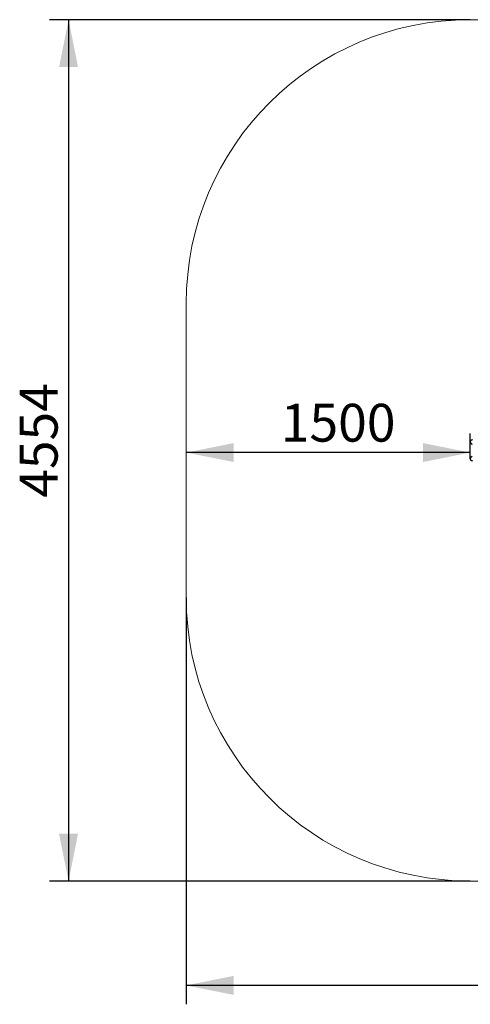
# Model space of a CAD drawing. Units: millimetres. Extents: x 3762 to 9916, y 5010 to 10216.
# Drawn here: x 3762 to 6141, y 5010 to 10216 of the extents above; entities that cross this region are included whole.
import ezdxf

# ---------------------------------------------------------------- set-up
doc = ezdxf.new("R2010")
doc.units = ezdxf.units.MM
doc.header["$LTSCALE"] = 50
doc.layers.add('THICK_LINE', color=7, linetype='Continuous', lineweight=25)
doc.styles.add('SLDTEXTSTYLE0', font='TXT', dxfattribs={"width": 0.605})
doc.dimstyles.new('SLDDIMSTYLE0', dxfattribs={"dimtxt": 200, "dimasz": 250, "dimexe": 0, "dimexo": 0.0625, "dimgap": 50, "dimtad": 2, "dimdec": 1, "dimrnd": 1e-09, "dimzin": 12, "dimdsep": 46, "dimtxsty": 'SLDTEXTSTYLE0', "dimsah": 1, "dimcen": 0.09, "dimadec": 0, "dimazin": 3, "dimtfac": 1, "dimtofl": 0, "dimtmove": 0, "dimatfit": 3, "dimfxl": 0, "dimfrac": 2, "dimtolj": 1, "dimtzin": 12, "dimarcsym": 0})
doc.dimstyles.new('SLDDIMSTYLE1', dxfattribs={"dimtxt": 200, "dimasz": 250, "dimexe": 0, "dimexo": 0.0625, "dimgap": 50, "dimtad": 2, "dimdec": 0, "dimrnd": 1e-09, "dimzin": 12, "dimdsep": 46, "dimtxsty": 'SLDTEXTSTYLE0', "dimsah": 1, "dimcen": 0.09, "dimadec": 0, "dimazin": 3, "dimtfac": 1, "dimtofl": 0, "dimtmove": 0, "dimatfit": 3, "dimfxl": 0, "dimfrac": 2, "dimtolj": 1, "dimtzin": 12, "dimarcsym": 0})

# ---------------------------------------------------------------- blocks, each defined once
blk = doc.blocks.new('_D')
at = {"layer": 'THICK_LINE', "color": 7}
blk.add_line((7238.4, 10216.2), (7238.4, 8716.2), dxfattribs=at)
for points in [[(7238.4, 10216.2), (7188.4, 9966.2), (7288.4, 9966.2)], [(7238.4, 8716.2), (7288.4, 8966.2), (7188.4, 8966.2)]]:
    blk.add_solid(points, dxfattribs=at)
at = {"layer": 'THICK_LINE', "color": 7, "insert": (6980.6, 9215.6), "char_height": 200, "attachment_point": 1, "rotation": 90, "style": 'SLDTEXTSTYLE0'}
blk.add_mtext('1500', dxfattribs=at)
blk = doc.blocks.new('_D_2')
at = {"layer": 'THICK_LINE', "color": 7}
blk.add_line((7238.4, 7161.9), (7238.4, 5661.9), dxfattribs=at)
for points in [[(7238.4, 7161.9), (7188.4, 6911.9), (7288.4, 6911.9)], [(7238.4, 5661.9), (7288.4, 5911.9), (7188.4, 5911.9)]]:
    blk.add_solid(points, dxfattribs=at)
at = {"layer": 'THICK_LINE', "color": 7, "insert": (6980.6, 6161.3), "char_height": 200, "attachment_point": 1, "rotation": 90, "style": 'SLDTEXTSTYLE0'}
blk.add_mtext('1500', dxfattribs=at)
blk = doc.blocks.new('_D_3')
at = {"layer": 'THICK_LINE', "color": 7}
for p, q in [((6140.8, 7895), (6140.8, 8027.5)), ((6140.8, 7927.5), (4640.8, 7927.5))]:
    blk.add_line(p, q, dxfattribs=at)
for points in [[(4640.8, 7927.5), (4890.8, 7877.5), (4890.8, 7977.5)], [(6140.8, 7927.5), (5890.8, 7977.5), (5890.8, 7877.5)]]:
    blk.add_solid(points, dxfattribs=at)
at = {"layer": 'THICK_LINE', "color": 7, "insert": (5140.2, 8185.3), "char_height": 200, "attachment_point": 1, "style": 'SLDTEXTSTYLE0'}
blk.add_mtext('1500', dxfattribs=at)
blk = doc.blocks.new('_D_4')
at = {"layer": 'THICK_LINE', "color": 7}
for p, q in [((4640.8, 7161.9), (4640.8, 5010.3)), ((9915.9, 7161.9), (9915.9, 5010.3)), ((9915.9, 5110.3), (4640.8, 5110.3))]:
    blk.add_line(p, q, dxfattribs=at)
for points in [[(4640.8, 5110.3), (4890.8, 5060.3), (4890.8, 5160.3)], [(9915.9, 5110.3), (9665.9, 5160.3), (9665.9, 5060.3)]]:
    blk.add_solid(points, dxfattribs=at)
at = {"layer": 'THICK_LINE', "color": 7, "insert": (7027.8, 5368.2), "char_height": 200, "attachment_point": 1, "style": 'SLDTEXTSTYLE0'}
blk.add_mtext('5275', dxfattribs=at)
blk = doc.blocks.new('_D_5')
at = {"layer": 'THICK_LINE', "color": 7}
for p, q in [((6140.8, 10216.2), (3919.5, 10216.2)), ((4019.5, 10216.2), (4019.5, 5661.9)), ((6140.8, 5661.9), (3919.5, 5661.9))]:
    blk.add_line(p, q, dxfattribs=at)
for points in [[(4019.5, 10216.2), (3969.5, 9966.2), (4069.5, 9966.2)], [(4019.5, 5661.9), (4069.5, 5911.9), (3969.5, 5911.9)]]:
    blk.add_solid(points, dxfattribs=at)
at = {"layer": 'THICK_LINE', "color": 7, "insert": (3761.7, 7688.5), "char_height": 200, "attachment_point": 1, "rotation": 90, "style": 'SLDTEXTSTYLE0'}
blk.add_mtext('4554', dxfattribs=at)

msp = doc.modelspace()

# ---------------------------------------------------------------- linework, layer by layer
at = {"color": 7, "linetype": 'Continuous', "lineweight": 25}
for centre, start, end in [((6151.79, 7983.04), 84.99998, 265.00002), ((6151.79, 7894.99), 94.99998, 275.00002)]:
    msp.add_arc(centre, 11, start, end, dxfattribs=at)
at = {"layer": 'THICK_LINE', "color": 7, "lineweight": 18}
for p, q in [((6140.79, 10216.17), (8415.89, 10216.17)), ((4640.79, 8716.17), (4640.79, 7161.87)), ((6140.79, 5661.87), (8415.89, 5661.87))]:
    msp.add_line(p, q, dxfattribs=at)
for centre, start, end in [((6140.79, 8716.17), 90, 180), ((6140.79, 7161.87), 180, 270)]:
    msp.add_arc(centre, 1500, start, end, dxfattribs=at)

# ---------------------------------------------------------------- dimensions: what is measured, and where the dimension line sits
at = {"layer": 'THICK_LINE', "color": 7}
for base, p1, p2, dimstyle, picture, middle in [((4019.47, 5661.87), (6140.79, 10216.17), (6140.79, 5661.87), 'SLDDIMSTYLE1', '_D_5', (4019.47, 7939.02)), ((7238.39, 8716.17), (6140.79, 10216.17), (6381.34, 8716.17), 'SLDDIMSTYLE0', '_D', (7238.39, 9466.17)), ((7238.39, 5661.87), (6381.34, 7161.87), (6140.79, 5661.87), 'SLDDIMSTYLE0', '_D_2', (7238.39, 6411.87))]:
    dim = msp.add_linear_dim(base=base, p1=p1, p2=p2, angle=90, dimstyle=dimstyle, dxfattribs=at)
    dim.commit()
    dim.dimension.update_dxf_attribs({"geometry": picture, "text_midpoint": middle, "dimtype": 160})
for base, p1, dimstyle, picture, middle in [((4640.79, 7927.48), (6140.79, 7894.99), 'SLDDIMSTYLE0', '_D_3', (5390.79, 7927.48)), ((4640.79, 5110.35), (9915.89, 7161.87), 'SLDDIMSTYLE1', '_D_4', (7278.34, 5110.35))]:
    dim = msp.add_linear_dim(base=base, p1=p1, p2=(4640.79, 7161.87), dimstyle=dimstyle, dxfattribs=at)
    dim.commit()
    dim.dimension.update_dxf_attribs({"geometry": picture, "text_midpoint": middle, "dimtype": 160})

doc.saveas('drawing.dxf')
